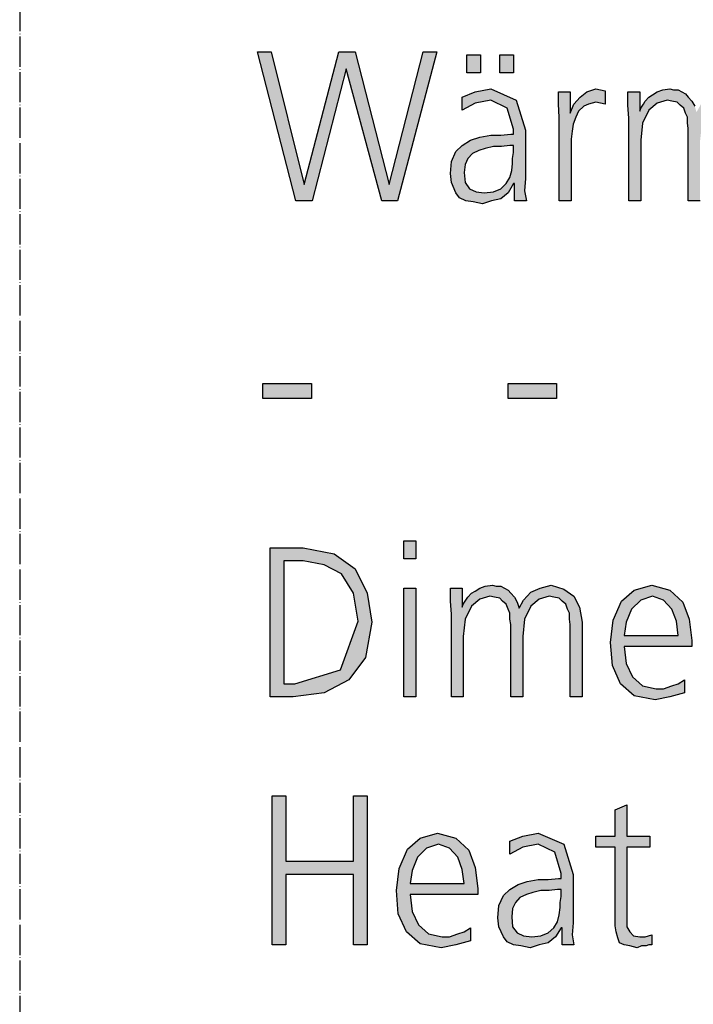
# Model space of a CAD drawing. Units: millimetres. Extents: x -270 to 11963, y 9817 to 18761.
# Drawn here: x 6300 to 6567, y 14479 to 14870 of the extents above; entities that cross this region are included whole.
import ezdxf

# ---------------------------------------------------------------- set-up
doc = ezdxf.new("R2010")
doc.units = ezdxf.units.MM
doc.linetypes.add('DOT_CENTER', pattern=[14, 12, -1, 0, -1])
doc.layers.add('1', color=7, linetype='Continuous')

msp = doc.modelspace()

# ---------------------------------------------------------------- hatches: boundary and pattern name
at = {"layer": '1', "linetype": 'Continuous'}
for points in [[(6449.83, 14797.95), (6443.66, 14797.95), (6429.51, 14850.31), (6416.08, 14797.95), (6409.55, 14797.95), (6394.31, 14857.11), (6399.75, 14857.11), (6412.82, 14804.34), (6426.61, 14857.11), (6433.14, 14857.11), (6446.57, 14804.34), (6460, 14857.11), (6465.44, 14857.11)], [(6477.41, 14855.91), (6482.86, 14855.91), (6482.86, 14848.71), (6477.41, 14848.71)], [(6490.48, 14855.91), (6495.92, 14855.91), (6495.92, 14848.71), (6490.48, 14848.71)], [(6514.07, 14831.13), (6513.7, 14836.32), (6513.7, 14841.12), (6518.42, 14841.12), (6518.42, 14832.72), (6519.87, 14836.32), (6522.41, 14839.12), (6524.95, 14841.12), (6528.58, 14842.32), (6530.4, 14841.92), (6532.21, 14841.52), (6532.21, 14836.32), (6530.4, 14836.72), (6528.58, 14837.12), (6525.68, 14836.32), (6523.87, 14835.52), (6521.69, 14833.52), (6520.6, 14831.13), (6519.51, 14828.33), (6519.15, 14825.53), (6518.79, 14822.33), (6518.79, 14819.53), (6518.79, 14797.95), (6514.07, 14797.95)], [(6588.83, 14797.95), (6588.83, 14826.73), (6588.46, 14828.73), (6588.46, 14831.13), (6587.74, 14832.72), (6587.01, 14834.72), (6585.56, 14835.92), (6584.47, 14837.12), (6582.29, 14837.52), (6580.48, 14837.92), (6576.49, 14836.72), (6573.22, 14833.92), (6570.68, 14828.73), (6569.95, 14821.93), (6569.95, 14797.95), (6565.24, 14797.95), (6565.24, 14826.73), (6564.87, 14828.73), (6564.87, 14831.13), (6564.15, 14832.72), (6563.42, 14834.72), (6561.97, 14835.92), (6560.88, 14837.12), (6558.7, 14837.52), (6556.89, 14837.92), (6552.9, 14836.72), (6549.63, 14833.92), (6547.09, 14828.73), (6546.37, 14821.93), (6546.37, 14797.95), (6541.65, 14797.95), (6541.65, 14830.73), (6541.29, 14835.92), (6541.29, 14841.12), (6546, 14841.12), (6546, 14833.92), (6546, 14833.52), (6546.37, 14834.72), (6547.45, 14836.32), (6548.18, 14837.52), (6549.63, 14839.12), (6551.08, 14839.92), (6552.9, 14841.12), (6555.08, 14841.92), (6557.98, 14842.32), (6559.43, 14841.92), (6561.25, 14841.92), (6562.7, 14841.12), (6564.15, 14840.32), (6565.24, 14839.12), (6566.69, 14837.52), (6567.78, 14835.52), (6568.5, 14833.12), (6570.32, 14836.32), (6573.22, 14839.52), (6576.85, 14841.12), (6581.2, 14842.32), (6586.29, 14840.72), (6590.28, 14837.92), (6592.45, 14833.52), (6593.54, 14827.53), (6593.54, 14797.95)], [(6396.49, 14725.49), (6415.72, 14725.49), (6415.72, 14719.5), (6396.49, 14719.5)], [(6493.75, 14725.49), (6512.98, 14725.49), (6512.98, 14719.5), (6493.75, 14719.5)], [(6457.09, 14655.84), (6452.37, 14655.84), (6452.37, 14663.03), (6457.09, 14663.03)], [(6518.42, 14601.07), (6518.42, 14629.85), (6518.06, 14631.85), (6518.06, 14634.25), (6517.33, 14635.85), (6516.61, 14637.85), (6515.16, 14639.05), (6514.07, 14640.25), (6511.89, 14640.65), (6510.08, 14641.05), (6506.08, 14639.85), (6502.82, 14637.05), (6500.28, 14631.85), (6499.55, 14625.06), (6499.55, 14601.07), (6494.83, 14601.07), (6494.83, 14629.85), (6494.47, 14631.85), (6494.47, 14634.25), (6493.75, 14635.85), (6493.02, 14637.85), (6491.57, 14639.05), (6490.48, 14640.25), (6488.3, 14640.65), (6486.49, 14641.05), (6482.5, 14639.85), (6479.23, 14637.05), (6476.69, 14631.85), (6475.96, 14625.06), (6475.96, 14601.07), (6471.25, 14601.07), (6471.25, 14633.85), (6470.88, 14639.05), (6470.88, 14644.24), (6475.6, 14644.24), (6475.6, 14637.05), (6475.6, 14636.65), (6475.96, 14637.85), (6477.05, 14639.45), (6477.78, 14640.65), (6479.23, 14642.25), (6480.68, 14643.05), (6482.5, 14644.24), (6484.67, 14645.04), (6487.58, 14645.44), (6489.03, 14645.04), (6490.84, 14645.04), (6492.29, 14644.24), (6493.75, 14643.44), (6494.83, 14642.25), (6496.29, 14640.65), (6497.37, 14638.65), (6498.1, 14636.25), (6499.91, 14639.45), (6502.82, 14642.65), (6506.45, 14644.24), (6510.8, 14645.44), (6515.88, 14643.84), (6519.87, 14641.05), (6522.05, 14636.65), (6523.14, 14630.65), (6523.14, 14601.07)], [(6452.37, 14644.24), (6457.09, 14644.24), (6457.09, 14601.07), (6452.37, 14601.07)], [(6400.12, 14561.8), (6405.56, 14561.8), (6405.56, 14535.81), (6432.41, 14535.81), (6432.41, 14561.8), (6437.86, 14561.8), (6437.86, 14502.63), (6432.41, 14502.63), (6432.41, 14530.62), (6405.56, 14530.62), (6405.56, 14502.63), (6400.12, 14502.63)], [(6550, 14541.41), (6540.92, 14541.41), (6540.92, 14513.03), (6540.92, 14509.83), (6542.01, 14507.83), (6543.46, 14506.23), (6546, 14505.83), (6548.18, 14505.83), (6550.72, 14506.63), (6550.72, 14502.63), (6549.63, 14502.63), (6548.54, 14502.23), (6546.73, 14502.23), (6544.91, 14501.44), (6542.01, 14502.23), (6539.83, 14502.63), (6538.02, 14503.43), (6537.29, 14505.43), (6536.57, 14507.83), (6536.2, 14510.23), (6536.2, 14512.63), (6536.2, 14515.83), (6536.2, 14541.41), (6528.58, 14541.41), (6528.58, 14545.81), (6536.2, 14545.81), (6536.2, 14556.2), (6540.92, 14558.2), (6540.92, 14545.81), (6550, 14545.81)]]:
    msp.add_hatch(color=3, dxfattribs=at).paths.add_polyline_path(points)
h = msp.add_hatch(color=3, dxfattribs=at)
h.paths.add_polyline_path([(6496.29, 14804.74), (6495.92, 14804.74), (6493.75, 14801.14), (6490.84, 14798.75), (6487.21, 14797.95), (6483.58, 14796.75), (6479.95, 14797.55), (6477.05, 14797.95), (6474.51, 14799.15), (6473.06, 14801.14), (6471.25, 14805.14), (6470.88, 14808.74), (6471.25, 14813.54), (6473.06, 14817.53), (6475.6, 14819.93), (6478.87, 14821.93), (6482.5, 14823.13), (6486.85, 14823.93), (6490.84, 14823.93), (6494.83, 14824.33), (6495.92, 14824.33), (6495.92, 14826.33), (6493.38, 14834.72), (6486.85, 14837.92), (6480.68, 14836.72), (6475.6, 14833.92), (6475.6, 14839.12), (6480.68, 14841.12), (6486.85, 14842.32), (6497.01, 14837.92), (6500.64, 14825.93), (6500.64, 14806.74), (6500.28, 14801.94), (6501, 14797.95), (6496.29, 14797.95)])
h.paths.add_polyline_path([(6495.92, 14819.93), (6494.47, 14819.93), (6491.2, 14819.53), (6487.94, 14819.53), (6484.67, 14818.73), (6482.13, 14817.93), (6479.59, 14816.73), (6477.78, 14814.74), (6476.69, 14812.34), (6476.33, 14809.14), (6476.69, 14805.14), (6478.5, 14802.74), (6481.04, 14801.54), (6484.31, 14801.14), (6487.94, 14801.54), (6490.84, 14802.74), (6493.02, 14804.74), (6494.47, 14807.14), (6495.2, 14809.94), (6495.56, 14812.74), (6495.56, 14814.74), (6495.92, 14817.13)], flags=16)
h = msp.add_hatch(color=3, dxfattribs=at)
h.paths.add_polyline_path([(6399.39, 14660.23), (6412.45, 14660.23), (6424.79, 14657.84), (6433.14, 14651.84), (6437.86, 14642.25), (6439.67, 14630.65), (6437.13, 14616.66), (6430.6, 14607.87), (6420.8, 14602.67), (6408.46, 14601.07), (6399.39, 14601.07)])
h.paths.add_polyline_path([(6404.83, 14606.27), (6409.19, 14606.27), (6427.33, 14611.86), (6434.23, 14631.05), (6432.41, 14642.25), (6427.7, 14649.84), (6420.8, 14653.44), (6412.45, 14655.04), (6404.83, 14655.04)], flags=16)
h = msp.add_hatch(color=3, dxfattribs=at)
h.paths.add_polyline_path([(6563.79, 14602.67), (6557.98, 14601.07), (6552.17, 14599.87), (6543.83, 14601.47), (6538.38, 14606.27), (6535.12, 14613.46), (6534.39, 14622.66), (6535.48, 14631.45), (6538.75, 14639.05), (6543.83, 14643.44), (6550.72, 14645.44), (6557.98, 14643.44), (6563.06, 14638.65), (6565.6, 14631.85), (6566.69, 14623.46), (6566.69, 14621.06), (6539.83, 14621.06), (6540.56, 14614.26), (6543.1, 14609.07), (6547.09, 14605.47), (6552.54, 14604.27), (6555.44, 14604.27), (6558.7, 14605.47), (6561.25, 14606.27), (6563.79, 14607.87)])
h.paths.add_polyline_path([(6561.25, 14625.46), (6560.52, 14631.05), (6558.7, 14635.85), (6555.44, 14639.45), (6551.08, 14641.05), (6546.37, 14639.45), (6542.74, 14635.85), (6540.56, 14630.65), (6539.83, 14625.46)], flags=16)
h = msp.add_hatch(color=3, dxfattribs=at)
h.paths.add_polyline_path([(6478.87, 14504.23), (6473.06, 14502.63), (6467.25, 14501.44), (6458.91, 14503.03), (6453.46, 14507.83), (6450.2, 14515.03), (6449.47, 14524.22), (6450.56, 14533.02), (6453.83, 14540.61), (6458.91, 14545.01), (6465.8, 14547.01), (6473.06, 14545.01), (6478.14, 14540.21), (6480.68, 14533.41), (6481.77, 14525.02), (6481.77, 14522.62), (6454.91, 14522.62), (6455.64, 14515.83), (6458.18, 14510.63), (6462.17, 14507.03), (6467.62, 14505.83), (6470.52, 14505.83), (6473.79, 14507.03), (6476.33, 14507.83), (6478.87, 14509.43)])
h.paths.add_polyline_path([(6476.33, 14527.02), (6475.6, 14532.62), (6473.79, 14537.41), (6470.52, 14541.01), (6466.16, 14542.61), (6461.45, 14541.01), (6457.82, 14537.41), (6455.64, 14532.22), (6454.91, 14527.02)], flags=16)
h = msp.add_hatch(color=3, dxfattribs=at)
h.paths.add_polyline_path([(6515.16, 14509.43), (6514.79, 14509.43), (6512.62, 14505.83), (6509.71, 14503.43), (6506.08, 14502.63), (6502.45, 14501.44), (6498.83, 14502.23), (6495.92, 14502.63), (6493.38, 14503.83), (6491.93, 14505.83), (6490.12, 14509.83), (6489.75, 14513.43), (6490.12, 14518.22), (6491.93, 14522.22), (6494.47, 14524.62), (6497.74, 14526.62), (6501.37, 14527.82), (6505.72, 14528.62), (6509.71, 14528.62), (6513.7, 14529.02), (6514.79, 14529.02), (6514.79, 14531.02), (6512.25, 14539.41), (6505.72, 14542.61), (6499.55, 14541.41), (6494.47, 14538.61), (6494.47, 14543.81), (6499.55, 14545.81), (6505.72, 14547.01), (6515.88, 14542.61), (6519.51, 14530.62), (6519.51, 14511.43), (6519.15, 14506.63), (6519.87, 14502.63), (6515.16, 14502.63)])
h.paths.add_polyline_path([(6514.79, 14524.62), (6513.34, 14524.62), (6510.08, 14524.22), (6506.81, 14524.22), (6503.54, 14523.42), (6501, 14522.62), (6498.46, 14521.42), (6496.65, 14519.42), (6495.56, 14517.03), (6495.2, 14513.83), (6495.56, 14509.83), (6497.37, 14507.43), (6499.91, 14506.23), (6503.18, 14505.83), (6506.81, 14506.23), (6509.71, 14507.43), (6511.89, 14509.43), (6513.34, 14511.83), (6514.07, 14514.63), (6514.43, 14517.42), (6514.43, 14519.42), (6514.79, 14521.82)], flags=16)

# ---------------------------------------------------------------- linework, layer by layer
at = {"layer": '1', "color": 1, "linetype": 'DOT_CENTER'}
msp.add_line((6300, 18303.51), (6300, 11650), dxfattribs=at)
msp.add_line((6300, 18303.51), (6300, 11650), dxfattribs=at)
at = {"layer": '1', "color": 3, "linetype": 'Continuous'}
for p, q in [((6394.31, 14857.11), (6399.75, 14857.11)), ((6409.55, 14797.95), (6394.31, 14857.11)), ((6399.75, 14857.11), (6412.82, 14804.34)), ((6412.82, 14804.34), (6426.61, 14857.11)), ((6426.61, 14857.11), (6433.14, 14857.11)), ((6433.14, 14857.11), (6446.57, 14804.34)), ((6446.57, 14804.34), (6460, 14857.11)), ((6465.44, 14857.11), (6449.83, 14797.95)), ((6460, 14857.11), (6465.44, 14857.11)), ((6477.41, 14848.71), (6477.41, 14855.91)), ((6477.41, 14855.91), (6482.86, 14855.91)), ((6482.86, 14855.91), (6482.86, 14848.71)), ((6490.48, 14848.71), (6490.48, 14855.91)), ((6490.48, 14855.91), (6495.92, 14855.91)), ((6495.92, 14855.91), (6495.92, 14848.71)), ((6429.51, 14850.31), (6416.08, 14797.95)), ((6443.66, 14797.95), (6429.51, 14850.31)), ((6482.86, 14848.71), (6477.41, 14848.71)), ((6495.92, 14848.71), (6490.48, 14848.71)), ((6475.6, 14839.12), (6480.68, 14841.12)), ((6480.68, 14841.12), (6486.85, 14842.32)), ((6486.85, 14842.32), (6497.01, 14837.92)), ((6513.7, 14841.12), (6518.42, 14841.12)), ((6513.7, 14836.32), (6513.7, 14841.12)), ((6518.42, 14841.12), (6518.42, 14832.72)), ((6522.41, 14839.12), (6524.95, 14841.12)), ((6524.95, 14841.12), (6528.58, 14842.32)), ((6528.58, 14842.32), (6530.4, 14841.92)), ((6530.4, 14841.92), (6532.21, 14841.52)), ((6532.21, 14841.52), (6532.21, 14836.32)), ((6541.29, 14841.12), (6546, 14841.12)), ((6541.29, 14835.92), (6541.29, 14841.12)), ((6546, 14841.12), (6546, 14833.92)), ((6551.08, 14839.92), (6552.9, 14841.12)), ((6552.9, 14841.12), (6555.08, 14841.92)), ((6555.08, 14841.92), (6557.98, 14842.32)), ((6557.98, 14842.32), (6559.43, 14841.92)), ((6559.43, 14841.92), (6561.25, 14841.92)), ((6561.25, 14841.92), (6562.7, 14841.12)), ((6562.7, 14841.12), (6564.15, 14840.32)), ((6564.15, 14840.32), (6565.24, 14839.12)), ((6475.6, 14833.92), (6475.6, 14839.12)), ((6480.68, 14836.72), (6475.6, 14833.92)), ((6486.85, 14837.92), (6480.68, 14836.72)), ((6493.38, 14834.72), (6486.85, 14837.92)), ((6497.01, 14837.92), (6500.64, 14825.93)), ((6514.07, 14831.13), (6513.7, 14836.32)), ((6518.42, 14832.72), (6519.87, 14836.32)), ((6519.87, 14836.32), (6522.41, 14839.12)), ((6525.68, 14836.32), (6523.87, 14835.52)), ((6528.58, 14837.12), (6525.68, 14836.32)), ((6530.4, 14836.72), (6528.58, 14837.12)), ((6532.21, 14836.32), (6530.4, 14836.72)), ((6546.37, 14834.72), (6547.45, 14836.32)), ((6547.45, 14836.32), (6548.18, 14837.52)), ((6548.18, 14837.52), (6549.63, 14839.12)), ((6549.63, 14839.12), (6551.08, 14839.92)), ((6552.9, 14836.72), (6549.63, 14833.92)), ((6556.89, 14837.92), (6552.9, 14836.72)), ((6558.7, 14837.52), (6556.89, 14837.92)), ((6560.88, 14837.12), (6558.7, 14837.52)), ((6561.97, 14835.92), (6560.88, 14837.12)), ((6565.24, 14839.12), (6566.69, 14837.52)), ((6566.69, 14837.52), (6567.78, 14835.52)), ((6495.92, 14826.33), (6493.38, 14834.72)), ((6521.69, 14833.52), (6520.6, 14831.13)), ((6523.87, 14835.52), (6521.69, 14833.52)), ((6541.65, 14830.73), (6541.29, 14835.92)), ((6546, 14833.52), (6546.37, 14834.72)), ((6546, 14833.92), (6546, 14833.52)), ((6549.63, 14833.92), (6547.09, 14828.73)), ((6563.42, 14834.72), (6561.97, 14835.92)), ((6564.15, 14832.72), (6563.42, 14834.72)), ((6564.87, 14831.13), (6564.15, 14832.72)), ((6514.07, 14797.95), (6514.07, 14831.13)), ((6519.51, 14828.33), (6519.15, 14825.53)), ((6520.6, 14831.13), (6519.51, 14828.33)), ((6541.65, 14797.95), (6541.65, 14830.73)), ((6547.09, 14828.73), (6546.37, 14821.93)), ((6564.87, 14828.73), (6564.87, 14831.13)), ((6565.24, 14826.73), (6564.87, 14828.73)), ((6495.92, 14824.33), (6495.92, 14826.33)), ((6500.64, 14825.93), (6500.64, 14806.74)), ((6519.15, 14825.53), (6518.79, 14822.33)), ((6565.24, 14797.95), (6565.24, 14826.73)), ((6475.6, 14819.93), (6478.87, 14821.93)), ((6478.87, 14821.93), (6482.5, 14823.13)), ((6482.5, 14823.13), (6486.85, 14823.93)), ((6486.85, 14823.93), (6490.84, 14823.93)), ((6490.84, 14823.93), (6494.83, 14824.33)), ((6494.83, 14824.33), (6495.92, 14824.33)), ((6518.79, 14822.33), (6518.79, 14819.53)), ((6546.37, 14821.93), (6546.37, 14797.95)), ((6471.25, 14813.54), (6473.06, 14817.53)), ((6473.06, 14817.53), (6475.6, 14819.93)), ((6479.59, 14816.73), (6477.78, 14814.74)), ((6482.13, 14817.93), (6479.59, 14816.73)), ((6484.67, 14818.73), (6482.13, 14817.93)), ((6487.94, 14819.53), (6484.67, 14818.73)), ((6491.2, 14819.53), (6487.94, 14819.53)), ((6494.47, 14819.93), (6491.2, 14819.53)), ((6495.92, 14819.93), (6494.47, 14819.93)), ((6495.56, 14814.74), (6495.92, 14817.13)), ((6495.92, 14817.13), (6495.92, 14819.93)), ((6518.79, 14819.53), (6518.79, 14797.95)), ((6470.88, 14808.74), (6471.25, 14813.54)), ((6477.78, 14814.74), (6476.69, 14812.34)), ((6495.2, 14809.94), (6495.56, 14812.74)), ((6495.56, 14812.74), (6495.56, 14814.74)), ((6476.69, 14812.34), (6476.33, 14809.14)), ((6476.33, 14809.14), (6476.69, 14805.14)), ((6494.47, 14807.14), (6495.2, 14809.94)), ((6471.25, 14805.14), (6470.88, 14808.74)), ((6473.06, 14801.14), (6471.25, 14805.14)), ((6476.69, 14805.14), (6478.5, 14802.74)), ((6493.02, 14804.74), (6494.47, 14807.14)), ((6500.64, 14806.74), (6500.28, 14801.94)), ((6474.51, 14799.15), (6473.06, 14801.14)), ((6478.5, 14802.74), (6481.04, 14801.54)), ((6481.04, 14801.54), (6484.31, 14801.14)), ((6484.31, 14801.14), (6487.94, 14801.54)), ((6487.94, 14801.54), (6490.84, 14802.74)), ((6490.84, 14802.74), (6493.02, 14804.74)), ((6493.75, 14801.14), (6490.84, 14798.75)), ((6495.92, 14804.74), (6493.75, 14801.14)), ((6496.29, 14804.74), (6495.92, 14804.74)), ((6496.29, 14797.95), (6496.29, 14804.74)), ((6500.28, 14801.94), (6501, 14797.95)), ((6416.08, 14797.95), (6409.55, 14797.95)), ((6449.83, 14797.95), (6443.66, 14797.95)), ((6477.05, 14797.95), (6474.51, 14799.15)), ((6479.95, 14797.55), (6477.05, 14797.95)), ((6483.58, 14796.75), (6479.95, 14797.55)), ((6487.21, 14797.95), (6483.58, 14796.75)), ((6490.84, 14798.75), (6487.21, 14797.95)), ((6501, 14797.95), (6496.29, 14797.95)), ((6518.79, 14797.95), (6514.07, 14797.95)), ((6546.37, 14797.95), (6541.65, 14797.95)), ((6569.95, 14797.95), (6565.24, 14797.95)), ((6396.49, 14719.5), (6396.49, 14725.49)), ((6396.49, 14725.49), (6415.72, 14725.49)), ((6415.72, 14725.49), (6415.72, 14719.5)), ((6493.75, 14719.5), (6493.75, 14725.49)), ((6493.75, 14725.49), (6512.98, 14725.49)), ((6512.98, 14725.49), (6512.98, 14719.5)), ((6415.72, 14719.5), (6396.49, 14719.5)), ((6512.98, 14719.5), (6493.75, 14719.5)), ((6452.37, 14663.03), (6457.09, 14663.03)), ((6452.37, 14655.84), (6452.37, 14663.03)), ((6457.09, 14663.03), (6457.09, 14655.84)), ((6399.39, 14601.07), (6399.39, 14660.23)), ((6399.39, 14660.23), (6412.45, 14660.23)), ((6412.45, 14660.23), (6424.79, 14657.84)), ((6424.79, 14657.84), (6433.14, 14651.84)), ((6404.83, 14655.04), (6404.83, 14606.27)), ((6412.45, 14655.04), (6404.83, 14655.04)), ((6420.8, 14653.44), (6412.45, 14655.04)), ((6427.7, 14649.84), (6420.8, 14653.44)), ((6457.09, 14655.84), (6452.37, 14655.84)), ((6432.41, 14642.25), (6427.7, 14649.84)), ((6433.14, 14651.84), (6437.86, 14642.25)), ((6482.5, 14644.24), (6484.67, 14645.04)), ((6484.67, 14645.04), (6487.58, 14645.44)), ((6487.58, 14645.44), (6489.03, 14645.04)), ((6489.03, 14645.04), (6490.84, 14645.04)), ((6490.84, 14645.04), (6492.29, 14644.24)), ((6506.45, 14644.24), (6510.8, 14645.44)), ((6510.8, 14645.44), (6515.88, 14643.84)), ((6543.83, 14643.44), (6550.72, 14645.44)), ((6550.72, 14645.44), (6557.98, 14643.44)), ((6434.23, 14631.05), (6432.41, 14642.25)), ((6437.86, 14642.25), (6439.67, 14630.65)), ((6452.37, 14601.07), (6452.37, 14644.24)), ((6452.37, 14644.24), (6457.09, 14644.24)), ((6457.09, 14644.24), (6457.09, 14601.07)), ((6470.88, 14644.24), (6475.6, 14644.24)), ((6470.88, 14639.05), (6470.88, 14644.24)), ((6475.6, 14644.24), (6475.6, 14637.05)), ((6477.78, 14640.65), (6479.23, 14642.25)), ((6479.23, 14642.25), (6480.68, 14643.05)), ((6480.68, 14643.05), (6482.5, 14644.24)), ((6486.49, 14641.05), (6482.5, 14639.85)), ((6488.3, 14640.65), (6486.49, 14641.05)), ((6492.29, 14644.24), (6493.75, 14643.44)), ((6493.75, 14643.44), (6494.83, 14642.25)), ((6494.83, 14642.25), (6496.29, 14640.65)), ((6499.91, 14639.45), (6502.82, 14642.65)), ((6502.82, 14642.65), (6506.45, 14644.24)), ((6510.08, 14641.05), (6506.08, 14639.85)), ((6511.89, 14640.65), (6510.08, 14641.05)), ((6515.88, 14643.84), (6519.87, 14641.05)), ((6519.87, 14641.05), (6522.05, 14636.65)), ((6538.75, 14639.05), (6543.83, 14643.44)), ((6551.08, 14641.05), (6546.37, 14639.45)), ((6555.44, 14639.45), (6551.08, 14641.05)), ((6557.98, 14643.44), (6563.06, 14638.65)), ((6471.25, 14633.85), (6470.88, 14639.05)), ((6475.6, 14636.65), (6475.96, 14637.85)), ((6475.6, 14637.05), (6475.6, 14636.65)), ((6475.96, 14637.85), (6477.05, 14639.45)), ((6479.23, 14637.05), (6476.69, 14631.85)), ((6477.05, 14639.45), (6477.78, 14640.65)), ((6482.5, 14639.85), (6479.23, 14637.05)), ((6490.48, 14640.25), (6488.3, 14640.65)), ((6491.57, 14639.05), (6490.48, 14640.25)), ((6493.02, 14637.85), (6491.57, 14639.05)), ((6493.75, 14635.85), (6493.02, 14637.85)), ((6496.29, 14640.65), (6497.37, 14638.65)), ((6497.37, 14638.65), (6498.1, 14636.25)), ((6498.1, 14636.25), (6499.91, 14639.45)), ((6502.82, 14637.05), (6500.28, 14631.85)), ((6506.08, 14639.85), (6502.82, 14637.05)), ((6514.07, 14640.25), (6511.89, 14640.65)), ((6515.16, 14639.05), (6514.07, 14640.25)), ((6516.61, 14637.85), (6515.16, 14639.05)), ((6517.33, 14635.85), (6516.61, 14637.85)), ((6535.48, 14631.45), (6538.75, 14639.05)), ((6546.37, 14639.45), (6542.74, 14635.85)), ((6558.7, 14635.85), (6555.44, 14639.45)), ((6563.06, 14638.65), (6565.6, 14631.85)), ((6471.25, 14601.07), (6471.25, 14633.85)), ((6494.47, 14634.25), (6493.75, 14635.85)), ((6494.47, 14631.85), (6494.47, 14634.25)), ((6518.06, 14634.25), (6517.33, 14635.85)), ((6518.06, 14631.85), (6518.06, 14634.25)), ((6522.05, 14636.65), (6523.14, 14630.65)), ((6542.74, 14635.85), (6540.56, 14630.65)), ((6560.52, 14631.05), (6558.7, 14635.85)), ((6427.33, 14611.86), (6434.23, 14631.05)), ((6439.67, 14630.65), (6437.13, 14616.66)), ((6476.69, 14631.85), (6475.96, 14625.06)), ((6494.83, 14629.85), (6494.47, 14631.85)), ((6494.83, 14601.07), (6494.83, 14629.85)), ((6500.28, 14631.85), (6499.55, 14625.06)), ((6518.42, 14629.85), (6518.06, 14631.85)), ((6518.42, 14601.07), (6518.42, 14629.85)), ((6523.14, 14630.65), (6523.14, 14601.07)), ((6534.39, 14622.66), (6535.48, 14631.45)), ((6540.56, 14630.65), (6539.83, 14625.46)), ((6561.25, 14625.46), (6560.52, 14631.05)), ((6565.6, 14631.85), (6566.69, 14623.46)), ((6539.83, 14625.46), (6561.25, 14625.46)), ((6475.96, 14625.06), (6475.96, 14601.07)), ((6499.55, 14625.06), (6499.55, 14601.07)), ((6535.12, 14613.46), (6534.39, 14622.66)), ((6566.69, 14623.46), (6566.69, 14621.06)), ((6539.83, 14621.06), (6540.56, 14614.26)), ((6566.69, 14621.06), (6539.83, 14621.06)), ((6437.13, 14616.66), (6430.6, 14607.87)), ((6538.38, 14606.27), (6535.12, 14613.46)), ((6540.56, 14614.26), (6543.1, 14609.07)), ((6409.19, 14606.27), (6427.33, 14611.86)), ((6404.83, 14606.27), (6409.19, 14606.27)), ((6430.6, 14607.87), (6420.8, 14602.67)), ((6543.83, 14601.47), (6538.38, 14606.27)), ((6543.1, 14609.07), (6547.09, 14605.47)), ((6558.7, 14605.47), (6561.25, 14606.27)), ((6561.25, 14606.27), (6563.79, 14607.87)), ((6563.79, 14607.87), (6563.79, 14602.67)), ((6420.8, 14602.67), (6408.46, 14601.07)), ((6547.09, 14605.47), (6552.54, 14604.27)), ((6552.54, 14604.27), (6555.44, 14604.27)), ((6555.44, 14604.27), (6558.7, 14605.47)), ((6563.79, 14602.67), (6557.98, 14601.07)), ((6408.46, 14601.07), (6399.39, 14601.07)), ((6457.09, 14601.07), (6452.37, 14601.07)), ((6475.96, 14601.07), (6471.25, 14601.07)), ((6499.55, 14601.07), (6494.83, 14601.07)), ((6523.14, 14601.07), (6518.42, 14601.07)), ((6552.17, 14599.87), (6543.83, 14601.47)), ((6557.98, 14601.07), (6552.17, 14599.87)), ((6400.12, 14502.63), (6400.12, 14561.8)), ((6400.12, 14561.8), (6405.56, 14561.8)), ((6405.56, 14561.8), (6405.56, 14535.81)), ((6432.41, 14561.8), (6437.86, 14561.8)), ((6432.41, 14535.81), (6432.41, 14561.8)), ((6437.86, 14561.8), (6437.86, 14502.63)), ((6536.2, 14556.2), (6540.92, 14558.2)), ((6536.2, 14545.81), (6536.2, 14556.2)), ((6540.92, 14558.2), (6540.92, 14545.81)), ((6458.91, 14545.01), (6465.8, 14547.01)), ((6465.8, 14547.01), (6473.06, 14545.01)), ((6499.55, 14545.81), (6505.72, 14547.01)), ((6505.72, 14547.01), (6515.88, 14542.61)), ((6453.83, 14540.61), (6458.91, 14545.01)), ((6473.06, 14545.01), (6478.14, 14540.21)), ((6494.47, 14543.81), (6499.55, 14545.81)), ((6494.47, 14538.61), (6494.47, 14543.81)), ((6528.58, 14545.81), (6536.2, 14545.81)), ((6528.58, 14541.41), (6528.58, 14545.81)), ((6540.92, 14545.81), (6550, 14545.81)), ((6550, 14545.81), (6550, 14541.41)), ((6450.56, 14533.02), (6453.83, 14540.61)), ((6461.45, 14541.01), (6457.82, 14537.41)), ((6466.16, 14542.61), (6461.45, 14541.01)), ((6470.52, 14541.01), (6466.16, 14542.61)), ((6473.79, 14537.41), (6470.52, 14541.01)), ((6478.14, 14540.21), (6480.68, 14533.41)), ((6499.55, 14541.41), (6494.47, 14538.61)), ((6505.72, 14542.61), (6499.55, 14541.41)), ((6512.25, 14539.41), (6505.72, 14542.61)), ((6514.79, 14531.02), (6512.25, 14539.41)), ((6515.88, 14542.61), (6519.51, 14530.62)), ((6536.2, 14541.41), (6528.58, 14541.41)), ((6536.2, 14515.83), (6536.2, 14541.41)), ((6540.92, 14541.41), (6540.92, 14513.03)), ((6550, 14541.41), (6540.92, 14541.41)), ((6405.56, 14535.81), (6432.41, 14535.81)), ((6457.82, 14537.41), (6455.64, 14532.22)), ((6475.6, 14532.62), (6473.79, 14537.41)), ((6449.47, 14524.22), (6450.56, 14533.02)), ((6455.64, 14532.22), (6454.91, 14527.02)), ((6476.33, 14527.02), (6475.6, 14532.62)), ((6480.68, 14533.41), (6481.77, 14525.02)), ((6405.56, 14530.62), (6405.56, 14502.63)), ((6432.41, 14530.62), (6405.56, 14530.62)), ((6432.41, 14502.63), (6432.41, 14530.62)), ((6497.74, 14526.62), (6501.37, 14527.82)), ((6501.37, 14527.82), (6505.72, 14528.62)), ((6505.72, 14528.62), (6509.71, 14528.62)), ((6509.71, 14528.62), (6513.7, 14529.02)), ((6513.7, 14529.02), (6514.79, 14529.02)), ((6514.79, 14529.02), (6514.79, 14531.02)), ((6519.51, 14530.62), (6519.51, 14511.43)), ((6450.2, 14515.03), (6449.47, 14524.22)), ((6454.91, 14527.02), (6476.33, 14527.02)), ((6481.77, 14525.02), (6481.77, 14522.62)), ((6491.93, 14522.22), (6494.47, 14524.62)), ((6494.47, 14524.62), (6497.74, 14526.62)), ((6506.81, 14524.22), (6503.54, 14523.42)), ((6510.08, 14524.22), (6506.81, 14524.22)), ((6513.34, 14524.62), (6510.08, 14524.22)), ((6514.79, 14524.62), (6513.34, 14524.62)), ((6514.79, 14521.82), (6514.79, 14524.62)), ((6454.91, 14522.62), (6455.64, 14515.83)), ((6481.77, 14522.62), (6454.91, 14522.62)), ((6490.12, 14518.22), (6491.93, 14522.22)), ((6498.46, 14521.42), (6496.65, 14519.42)), ((6501, 14522.62), (6498.46, 14521.42)), ((6503.54, 14523.42), (6501, 14522.62)), ((6514.43, 14519.42), (6514.79, 14521.82)), ((6455.64, 14515.83), (6458.18, 14510.63)), ((6489.75, 14513.43), (6490.12, 14518.22)), ((6495.56, 14517.03), (6495.2, 14513.83)), ((6496.65, 14519.42), (6495.56, 14517.03)), ((6514.07, 14514.63), (6514.43, 14517.42)), ((6514.43, 14517.42), (6514.43, 14519.42)), ((6536.2, 14512.63), (6536.2, 14515.83)), ((6453.46, 14507.83), (6450.2, 14515.03)), ((6490.12, 14509.83), (6489.75, 14513.43)), ((6495.2, 14513.83), (6495.56, 14509.83)), ((6511.89, 14509.43), (6513.34, 14511.83)), ((6513.34, 14511.83), (6514.07, 14514.63)), ((6536.2, 14510.23), (6536.2, 14512.63)), ((6540.92, 14513.03), (6540.92, 14509.83)), ((6458.18, 14510.63), (6462.17, 14507.03)), ((6476.33, 14507.83), (6478.87, 14509.43)), ((6478.87, 14509.43), (6478.87, 14504.23)), ((6491.93, 14505.83), (6490.12, 14509.83)), ((6495.56, 14509.83), (6497.37, 14507.43)), ((6509.71, 14507.43), (6511.89, 14509.43)), ((6514.79, 14509.43), (6512.62, 14505.83)), ((6515.16, 14509.43), (6514.79, 14509.43)), ((6515.16, 14502.63), (6515.16, 14509.43)), ((6519.51, 14511.43), (6519.15, 14506.63)), ((6536.57, 14507.83), (6536.2, 14510.23)), ((6540.92, 14509.83), (6542.01, 14507.83)), ((6458.91, 14503.03), (6453.46, 14507.83)), ((6462.17, 14507.03), (6467.62, 14505.83)), ((6467.62, 14505.83), (6470.52, 14505.83)), ((6470.52, 14505.83), (6473.79, 14507.03)), ((6478.87, 14504.23), (6473.06, 14502.63)), ((6473.79, 14507.03), (6476.33, 14507.83)), ((6493.38, 14503.83), (6491.93, 14505.83)), ((6497.37, 14507.43), (6499.91, 14506.23)), ((6499.91, 14506.23), (6503.18, 14505.83)), ((6503.18, 14505.83), (6506.81, 14506.23)), ((6506.81, 14506.23), (6509.71, 14507.43)), ((6512.62, 14505.83), (6509.71, 14503.43)), ((6519.15, 14506.63), (6519.87, 14502.63)), ((6537.29, 14505.43), (6536.57, 14507.83)), ((6538.02, 14503.43), (6537.29, 14505.43)), ((6542.01, 14507.83), (6543.46, 14506.23)), ((6543.46, 14506.23), (6546, 14505.83)), ((6546, 14505.83), (6548.18, 14505.83)), ((6548.18, 14505.83), (6550.72, 14506.63)), ((6550.72, 14506.63), (6550.72, 14502.63)), ((6405.56, 14502.63), (6400.12, 14502.63)), ((6437.86, 14502.63), (6432.41, 14502.63)), ((6467.25, 14501.44), (6458.91, 14503.03)), ((6473.06, 14502.63), (6467.25, 14501.44)), ((6495.92, 14502.63), (6493.38, 14503.83)), ((6498.83, 14502.23), (6495.92, 14502.63)), ((6502.45, 14501.44), (6498.83, 14502.23)), ((6506.08, 14502.63), (6502.45, 14501.44)), ((6509.71, 14503.43), (6506.08, 14502.63)), ((6519.87, 14502.63), (6515.16, 14502.63)), ((6539.83, 14502.63), (6538.02, 14503.43)), ((6542.01, 14502.23), (6539.83, 14502.63)), ((6544.91, 14501.44), (6542.01, 14502.23)), ((6546.73, 14502.23), (6544.91, 14501.44)), ((6548.54, 14502.23), (6546.73, 14502.23)), ((6549.63, 14502.63), (6548.54, 14502.23)), ((6550.72, 14502.63), (6549.63, 14502.63))]:
    msp.add_line(p, q, dxfattribs=at)

doc.saveas('drawing.dxf')
